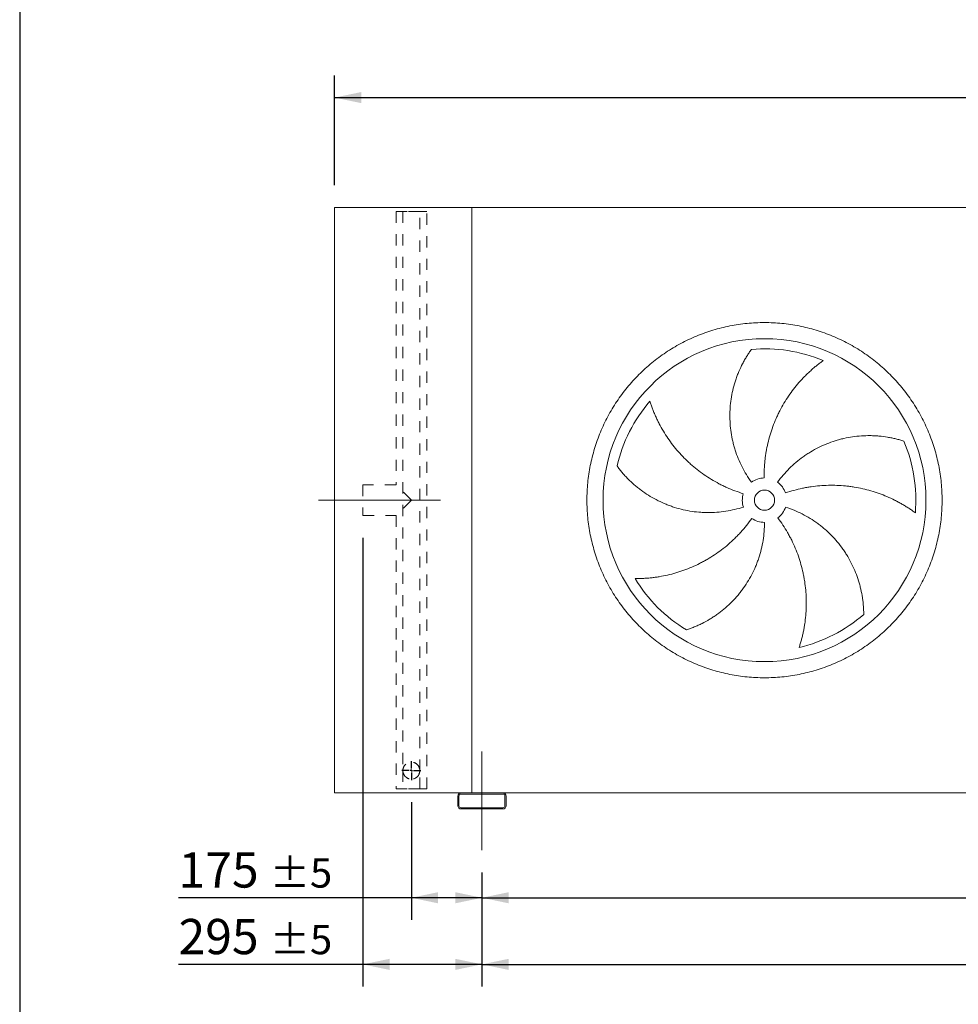
# Model space of a CAD drawing. Units: millimetres. Extents: x 161 to 11423, y 106 to 7993.
# Drawn here: x 161 to 2487, y 2062 to 4501 of the extents above; entities that cross this region are included whole.
import ezdxf

# ---------------------------------------------------------------- set-up
doc = ezdxf.new("R2010")
doc.units = ezdxf.units.MM
doc.header["$LTSCALE"] = 55
for name, pattern in [('SLD-Center', [19.05, 15.24, -1.27, 1.27, -1.27]), ('SLD-Solid', [0]), ('SLD-Stitch', [1.016, 0.508, -0.508])]:
    doc.linetypes.add(name, pattern=pattern)
doc.layers.add('GEOMETRY', color=7, linetype='SLD-Solid')
doc.layers.add('TITLE', color=7, linetype='SLD-Solid')
doc.styles.add('SLDTEXTSTYLE0', font='TXT', dxfattribs={"width": 0.605})
doc.dimstyles.new('SLDDIMSTYLE0', dxfattribs={"dimtxt": 84.7545166015625, "dimasz": 66, "dimexe": 0, "dimexo": 0.0625, "dimgap": 21.18862915039062, "dimtad": 1, "dimdec": 0, "dimrnd": 1e-09, "dimzin": 12, "dimdsep": 46, "dimtxsty": 'SLDTEXTSTYLE0', "dimsah": 1, "dimcen": 0.09, "dimadec": 0, "dimazin": 3, "dimtol": 1, "dimtp": 5, "dimtm": 5, "dimtfac": 1, "dimtdec": 0, "dimtofl": 0, "dimtmove": 0, "dimatfit": 3, "dimfxl": 1, "dimfrac": 2, "dimtolj": 1, "dimarcsym": 0})
doc.dimstyles.new('SLDDIMSTYLE2', dxfattribs={"dimtxt": 84.7545166015625, "dimasz": 66, "dimexe": 0, "dimexo": 0.0625, "dimgap": 21.18862915039062, "dimtad": 1, "dimdec": 0, "dimrnd": 1e-09, "dimzin": 12, "dimdsep": 46, "dimtxsty": 'SLDTEXTSTYLE0', "dimsah": 1, "dimcen": 0.09, "dimadec": 0, "dimazin": 3, "dimtol": 1, "dimtp": 7, "dimtm": 7, "dimtfac": 1, "dimtdec": 0, "dimtofl": 0, "dimtmove": 0, "dimatfit": 3, "dimfxl": 1, "dimfrac": 2, "dimtolj": 1, "dimarcsym": 0})
doc.dimstyles.new('SLDDIMSTYLE4', dxfattribs={"dimtxt": 84.7545166015625, "dimasz": 66, "dimexe": 0, "dimexo": 0.0625, "dimgap": 21.18862915039062, "dimtad": 1, "dimdec": 0, "dimrnd": 1e-09, "dimzin": 12, "dimdsep": 46, "dimtxsty": 'SLDTEXTSTYLE0', "dimsah": 1, "dimcen": 0.09, "dimadec": 0, "dimazin": 3, "dimtfac": 1, "dimtdec": 0, "dimtofl": 0, "dimtmove": 0, "dimatfit": 3, "dimfxl": 1, "dimfrac": 2, "dimtolj": 1, "dimtzin": 12, "dimarcsym": 0})

# ---------------------------------------------------------------- blocks, each defined once
blk = doc.blocks.new('_D_11')
at = {"layer": 'GEOMETRY'}
for p, q in [((1306.410656479047, 2388.686036464627), (1306.41065647905, 2105.686036464597)), ((6906.410656479039, 2388.686036464686), (6906.410656479043, 2105.686036464657)), ((1306.41065647905, 2160.686036464597), (6906.410656479043, 2160.686036464657))]:
    blk.add_line(p, q, dxfattribs=at)
for points in [[(1306.41065647905, 2160.686036464597), (1372.41065647905, 2146.936036464598), (1372.410656479049, 2174.436036464598)], [(6906.410656479043, 2160.686036464657), (6840.410656479043, 2174.436036464656), (6840.410656479043, 2146.936036464656)]]:
    blk.add_solid(points, dxfattribs=at)
at = {"layer": 'GEOMETRY', "attachment_point": 1, "style": 'SLDTEXTSTYLE0'}
for s, insert, char_height in [('5600', (3928.955692468227, 2273.237763493467), 87.31249999999999), ('±5', (4219.997368423285, 2258.602232069733), 72.76041666666667)]:
    blk.add_mtext(s, dxfattribs=dict(at, insert=insert, char_height=char_height))
blk = doc.blocks.new('_D_12')
at = {"layer": 'GEOMETRY'}
for p, q in [((1131.410656479041, 2562.186036464626), (1131.410656479056, 2270.686036464648)), ((1306.410656479049, 2388.686036464627), (1306.410656479055, 2270.686036464657)), ((1131.410656479053, 2325.686036464648), (554.6680317640098, 2325.686036464619)), ((1306.410656479052, 2325.686036464657), (1131.410656479053, 2325.686036464648))]:
    blk.add_line(p, q, dxfattribs=at)
for points in [[(1131.410656479053, 2325.686036464648), (1197.410656479054, 2311.936036464651), (1197.410656479052, 2339.436036464651)], [(1306.410656479052, 2325.686036464657), (1240.410656479052, 2339.436036464654), (1240.410656479053, 2311.936036464654)]]:
    blk.add_solid(points, dxfattribs=at)
at = {"layer": 'GEOMETRY', "attachment_point": 1, "style": 'SLDTEXTSTYLE0'}
for s, insert, char_height in [('175', (554.6680317640044, 2438.237763493467), 87.31249999999999), ('±5', (781.0337740376339, 2423.602232069743), 72.76041666666667)]:
    blk.add_mtext(s, dxfattribs=dict(at, insert=insert, char_height=char_height))
blk = doc.blocks.new('_D_13')
at = {"layer": 'GEOMETRY'}
for p, q in [((1011.410656479035, 3217.686036464625), (1011.410656479091, 2105.686036464642)), ((1306.410656479049, 2388.686036464627), (1306.410656479064, 2105.686036464657)), ((1011.410656479088, 2160.686036464642), (554.6680317640383, 2160.68603646462)), ((1306.410656479061, 2160.686036464657), (1011.410656479088, 2160.686036464642))]:
    blk.add_line(p, q, dxfattribs=at)
for points in [[(1011.410656479088, 2160.686036464642), (1077.410656479089, 2146.936036464645), (1077.410656479087, 2174.436036464645)], [(1306.410656479061, 2160.686036464657), (1240.41065647906, 2174.436036464654), (1240.410656479061, 2146.936036464654)]]:
    blk.add_solid(points, dxfattribs=at)
at = {"layer": 'GEOMETRY', "attachment_point": 1, "style": 'SLDTEXTSTYLE0'}
for s, insert, char_height in [('295', (554.668031764033, 2273.237763493467), 87.31249999999999), ('±5', (781.0337740376625, 2258.602232069743), 72.76041666666667)]:
    blk.add_mtext(s, dxfattribs=dict(at, insert=insert, char_height=char_height))
blk = doc.blocks.new('_D_14')
at = {"layer": 'GEOMETRY'}
for p, q in [((941.4106564790234, 4090.686036464624), (941.4106564790208, 4363.05430848102)), ((7081.410656479024, 4090.686036464688), (7081.410656479021, 4363.054308481079)), ((941.4106564790213, 4308.05430848102), (7081.410656479021, 4308.054308481079))]:
    blk.add_line(p, q, dxfattribs=at)
for points in [[(941.4106564790213, 4308.05430848102), (1007.410656479021, 4294.304308481021), (1007.410656479021, 4321.804308481021)], [(7081.410656479021, 4308.054308481079), (7015.410656479021, 4321.804308481078), (7015.410656479021, 4294.304308481078)]]:
    blk.add_solid(points, dxfattribs=at)
at = {"layer": 'GEOMETRY', "attachment_point": 1, "style": 'SLDTEXTSTYLE0'}
for s, insert, char_height in [('6140', (3812.330064923337, 4420.60603550989), 87.31249999999999), ('±7', (4103.371740878394, 4405.970504086155), 72.76041666666667)]:
    blk.add_mtext(s, dxfattribs=dict(at, insert=insert, char_height=char_height))
blk = doc.blocks.new('_D_16')
at = {"layer": 'GEOMETRY'}
for p, q in [((1306.410656479047, 2388.686036464627), (1306.410656479048, 2270.686036464613)), ((4106.410656479042, 2388.686036464657), (4106.410656479044, 2270.686036464642)), ((1306.410656479048, 2325.686036464613), (4106.410656479043, 2325.686036464642))]:
    blk.add_line(p, q, dxfattribs=at)
for points in [[(1306.410656479048, 2325.686036464613), (1372.410656479048, 2311.936036464614), (1372.410656479047, 2339.436036464614)], [(4106.410656479043, 2325.686036464642), (4040.410656479043, 2339.436036464641), (4040.410656479043, 2311.936036464641)]]:
    blk.add_solid(points, dxfattribs=at)
at = {"layer": 'GEOMETRY', "insert": (2567.63610879671, 2438.237763493467), "char_height": 87.31249999999999, "attachment_point": 1, "style": 'SLDTEXTSTYLE0'}
blk.add_mtext('2800', dxfattribs=at)
blk = doc.blocks.new('SW_CENTERMARKSYMBOL_2')
at = {"layer": 'GEOMETRY', "color": 0}
for p, q in [((-5.00000000000049, 0), (-23.50000000000039, 0)), ((0, 0), (-2.500000000000627, 0)), ((0, 5.000000000000108), (0, 23.50000000000039)), ((0, 0), (0, 2.500000000000245)), ((0, 0), (0, -2.499999999999863)), ((0, 0), (2.499999999999863, 0)), ((4.999999999999726, 3.816391647148976e-13), (23.49999999999963, 0)), ((0, -4.999999999999726), (0, -23.49999999999963))]:
    blk.add_line(p, q, dxfattribs=at)

msp = doc.modelspace()

# ---------------------------------------------------------------- linework, layer by layer
at = {"color": 7, "linetype": 'SLD-Solid', "lineweight": 15}
for p, q in [((941.4106564790394, 2585.686036464624), (941.4106564790242, 4035.686036464623)), ((1281.410656479024, 4035.686036464627), (941.4106564790242, 4035.686036464623)), ((6931.410656479025, 4035.686036464687), (1281.410656479024, 4035.686036464627)), ((1281.41065647904, 2585.686036464627), (1281.410656479024, 4035.686036464627)), ((1254.41065647904, 2585.686036464627), (941.4106564790394, 2585.686036464624)), ((1358.41065647904, 2585.686036464628), (1254.41065647904, 2585.686036464627)), ((4054.41065647904, 2585.686036464656), (1358.410656479039, 2585.686036464628)), ((1246.41065647904, 2577.686036464627), (1246.41065647904, 2553.686036464627)), ((1249.41065647904, 2577.686036464627), (1249.41065647904, 2553.686036464627)), ((1358.41065647904, 2582.686036464628), (1254.41065647904, 2582.686036464627)), ((1363.41065647904, 2553.686036464628), (1363.41065647904, 2577.686036464628)), ((1366.41065647904, 2553.686036464628), (1366.41065647904, 2577.686036464628)), ((1254.41065647904, 2548.686036464627), (1358.41065647904, 2548.686036464628)), ((1254.41065647904, 2545.686036464627), (1358.41065647904, 2545.686036464628))]:
    msp.add_line(p, q, dxfattribs=at)
at = {"color": 7, "linetype": 'SLD-Stitch', "lineweight": 15}
for p, q in [((1093.410656479024, 4025.686036464625), (1169.410656479024, 4025.686036464626)), ((1093.410656479024, 4025.686036464625), (1093.410656479031, 3348.686036464625)), ((1152.410656479024, 4025.686036464626), (1110.410656479025, 4025.686036464625)), ((1110.410656479025, 4025.686036464625), (1110.410656479038, 2640.686036464625)), ((1152.410656479039, 2640.686036464626), (1152.410656479024, 4025.686036464626)), ((1169.41065647904, 2595.686036464626), (1169.410656479024, 4025.686036464626)), ((1011.410656479032, 3348.686036464624), (1011.410656479033, 3272.686036464625)), ((1093.410656479031, 3348.686036464625), (1011.410656479032, 3348.686036464624)), ((1131.410656479032, 3310.686036464625), (1093.410656479031, 3348.686036464625)), ((1131.410656479031, 3310.686036464626), (1093.410656479032, 3272.686036464625)), ((1011.410656479033, 3272.686036464625), (1093.410656479032, 3272.686036464625)), ((1093.410656479032, 3272.686036464625), (1093.410656479039, 2595.686036464625)), ((1110.410656479038, 2640.686036464625), (1110.41065647904, 2595.686036464625)), ((1152.41065647904, 2595.686036464626), (1152.410656479039, 2640.686036464626)), ((1093.410656479039, 2595.686036464625), (1169.41065647904, 2595.686036464626)), ((1152.41065647904, 2595.686036464626), (1110.41065647904, 2595.686036464625))]:
    msp.add_line(p, q, dxfattribs=at)
at = {"color": 7, "linetype": 'SLD-Solid', "lineweight": 15}
for radius in [400.0000000000002, 25]:
    msp.add_circle((2006.410656479032, 3310.686036464635), radius, dxfattribs=at)
at = {"color": 7, "linetype": 'SLD-Stitch', "lineweight": 15}
msp.add_circle((1131.410656479039, 2640.686036464625), 20.99999999999977, dxfattribs=at)
at = {"color": 7, "linetype": 'SLD-Solid', "lineweight": 15}
for centre, radius, start, end in [((2006.410656479032, 3310.686036464635), 375.0000000000005, 67.20582513007008, 94.95167451904258), ((2006.410656479032, 3310.686036464635), 375.0000000000011, 139.2058251300701, 166.9516745190427), ((2006.410656479032, 3310.686036464635), 375.0000000000001, 355.2058251300708, 22.9516745190425), ((2006.410656479032, 3310.686036464635), 54.99999999999999, 91.0000000000006, 126.0000000000008), ((2006.410656479032, 3310.686036464635), 55.0000000000002, 19.00000000000023, 54.00000000000053), ((2006.410656479032, 3310.686036464635), 55.00000000000006, 163.0000000000007, 198.0000000000013), ((2006.410656479032, 3310.686036464635), 55.00000000000038, 307.0000000000011, 342.0000000000013), ((2006.410656479032, 3310.686036464635), 55.00000000000035, 235.0000000000011, 270.0000000000013), ((2006.410656479032, 3310.686036464635), 375.0000000000009, 211.2058251300709, 238.9516745190434), ((2006.410656479032, 3310.686036464635), 375.000000000001, 283.2058251300708, 310.9516745190434), ((1254.41065647904, 2577.686036464627), 8, 90, 180), ((1358.41065647904, 2577.686036464628), 8.000000000000227, 0, 90), ((1254.41065647904, 2577.686036464627), 5, 90, 180), ((1358.41065647904, 2577.686036464628), 5, 0, 90), ((1254.41065647904, 2553.686036464627), 8, 180, 270.0000000000008), ((1254.41065647904, 2553.686036464627), 4.999999999999773, 180, 270.0000000000008), ((1358.41065647904, 2553.686036464628), 5.000000000000455, 270.0000000000008, 0), ((1358.41065647904, 2553.686036464628), 8.000000000000227, 270.0000000000008, 0)]:
    msp.add_arc(centre, radius, start, end, dxfattribs=at)
at = {"color": 7, "linetype": 'SLD-Stitch', "lineweight": 15}
for start, end in [(1.240719235740448e-12, 180), (180, 1.240719235740448e-12)]:
    msp.add_arc((1131.410656479039, 2640.686036464625), 21.00000000000068, start, end, dxfattribs=at)
at = {"color": 7, "linetype": 'SLD-Solid', "lineweight": 15}
for points, knots in [([(1566.410656479031, 3310.686036464629), (1566.410696073895, 3325.085411563245), (1567.815364503677, 3353.883985415022), (1574.176301251639, 3396.662709754528), (1584.67017328494, 3438.619438570649), (1599.254700222193, 3479.335193688885), (1617.732359551097, 3518.43872344411), (1639.979908125273, 3555.526833290882), (1665.731242086885, 3590.274188114677), (1694.786842244578, 3622.309378671357), (1726.822244013437, 3651.365236858136), (1761.569304662473, 3677.116413806471), (1798.657671877691, 3699.364174975333), (1837.760882909315, 3717.841735028717), (1878.476930429049, 3732.426430194387), (1920.43357736173, 3742.920291082837), (1963.212610318246, 3749.28143859649), (2006.410322737557, 3751.388327131541), (2049.608366891847, 3749.281471664072), (2092.387080937014, 3742.92042130289), (2134.344059681684, 3732.426528128492), (2175.05981336544, 3717.841990467935), (2214.163343535573, 3699.364334012856), (2251.251453282275, 3677.11678465476), (2285.998808141246, 3651.365450894968), (2318.033998691944, 3622.309850680357), (2347.08985687173, 3590.274448929937), (2372.841033814074, 3555.527388292725), (2395.088794977273, 3518.439021077522), (2413.566355035061, 3479.335810051052), (2428.151050219924, 3438.619762520631), (2438.644911097805, 3396.663115572583), (2445.00605860753, 3353.884082613285), (2447.112947145402, 3310.686370179005), (2445.00609168434, 3267.4883260355), (2438.645041307765, 3224.709611963382), (2428.151148133332, 3182.752633234765), (2413.566610469327, 3142.036879542685), (2395.088954015019, 3102.933349404328), (2372.84140467069, 3065.845239660889), (2347.090070914595, 3031.097884810116), (2318.034470704772, 2999.062694262224), (2285.999068950152, 2970.006836072773), (2251.252008297084, 2944.255659124799), (2214.163641081288, 2922.007897952201), (2175.060430044769, 2903.530337899267), (2134.344382525319, 2888.945642733622), (2092.387735590534, 2878.451781845187), (2049.608702637685, 2872.090634333438), (2006.410990214317, 2869.983745797931), (1963.212946061757, 2872.090601263516), (1920.434232008232, 2878.451651629363), (1878.477253267568, 2888.945544802891), (1837.761499572518, 2903.530082470045), (1798.657969409986, 2922.007738921171), (1761.569859658118, 2944.255288286593), (1726.82250480901, 2970.006622042484), (1694.787314268979, 2999.062222258567), (1665.731456040444, 3031.097623995621), (1639.980279303178, 3065.844684663137), (1617.732517373108, 3102.933051774258), (1599.254960193441, 3142.036263167371), (1584.670254290339, 3182.752309271261), (1574.176372267976, 3224.70920610743), (1567.815111112076, 3267.488228814183), (1566.41061688462, 3296.286826016992), (1566.410656479031, 3310.68603646463)], [0, 0, 0, 0, 0.01562508934358793, 0.03124999736222384, 0.04687481609110559, 0.06249999736218761, 0.07812481606572108, 0.09374999736196947, 0.1093748160491757, 0.1249999973620188, 0.1406248160614866, 0.1562499973620792, 0.1718748160733051, 0.1874999973621237, 0.2031248160772491, 0.2187499973621083, 0.2343748160730091, 0.249999997362073, 0.2656248160652249, 0.2812499973620242, 0.2968748160588669, 0.3124999973620032, 0.3281248160556368, 0.3437499973619838, 0.3593748160583566, 0.3749999973620201, 0.390624816063546, 0.4062499973620246, 0.4218748160559218, 0.4374999973619375, 0.4531248160744797, 0.4687499973621946, 0.4843748160857241, 0.4999999973620367, 0.5156248160820834, 0.5312499973621504, 0.5468748160901754, 0.5624999973621059, 0.5781248160654127, 0.593749997361902, 0.6093748160481407, 0.6249999973619297, 0.6406248160579683, 0.6562499973619879, 0.6718748160734386, 0.68749999736207, 0.7031248160814402, 0.7187499973620561, 0.7343748160751321, 0.7499999973620001, 0.7656248160697446, 0.7812499973619949, 0.7968748160685576, 0.8124999973619794, 0.828124816069756, 0.8437499973619972, 0.8593748160680958, 0.8749999973619543, 0.8906248160667524, 0.9062499973619752, 0.9218748160591934, 0.9374999973618722, 0.9531248160572574, 0.9687499973619473, 0.9843750893229307, 1, 1, 1, 1]), ([(1974.082467602945, 3355.181971155257), (1969.641232707248, 3361.29480657026), (1965.479139389741, 3367.542857014541), (1957.695042291754, 3380.300350886912), (1954.073080853949, 3386.809815350685), (1947.362076436773, 3400.086362765564), (1944.273041279863, 3406.85345044936), (1938.630845656455, 3420.646276749764), (1936.077660437323, 3427.672004938145), (1933.229436917092, 3436.619525793396), (1932.676416074067, 3438.41929679254), (1931.609171762883, 3442.021406038283), (1931.09464582724, 3443.824542264796), (1929.607775391004, 3449.240106556987), (1928.692114445052, 3452.858687998469), (1926.168132918226, 3463.738420315799), (1924.782471475205, 3471.023530217717), (1922.593830053686, 3485.655099083236), (1921.790871999617, 3493.001565240295), (1920.767116491993, 3507.754145517029), (1920.54631022963, 3515.160266239721), (1920.640380981908, 3524.454534621052), (1920.677725411022, 3526.315220460584), (1920.789738140534, 3530.040244393107), (1920.864371939569, 3531.90218919885), (1921.143005808015, 3537.469450642362), (1921.401901716406, 3541.162901059961), (1922.393406989562, 3552.189372415086), (1923.340545863199, 3559.468625788463), (1925.790217665302, 3573.882563698464), (1927.292808336309, 3581.017266413106), (1930.845193936715, 3595.137195892562), (1932.895045633228, 3602.122469264849), (1936.379259768436, 3612.481057542928), (1937.609579935231, 3615.915635740346), (1940.204525408944, 3622.736340826329), (1941.561915616881, 3626.103640668911), (1945.806712289358, 3636.075651516861), (1948.86698787607, 3642.551011421302), (1953.772798777141, 3651.994014297686), (1955.460599374653, 3655.096558362315), (1958.935019874952, 3661.207587015616), (1960.721678551584, 3664.216102952434), (1964.385796710465, 3670.133201387862), (1966.26333224168, 3673.041848837559), (1970.097743722776, 3678.749890658122), (1972.054791357395, 3681.549438368482), (1974.042350492686, 3684.28648181712)], [0, 0, 0, 0, 0.06250000000000033, 0.06250000000000033, 0.1250000000000007, 0.1250000000000007, 0.1875000000000011, 0.1875000000000011, 0.2500000000000015, 0.2500000000000015, 0.2656250000000019, 0.2656250000000019, 0.2812500000000022, 0.2812500000000022, 0.3125000000000027, 0.3125000000000027, 0.3750000000000033, 0.3750000000000033, 0.437500000000004, 0.437500000000004, 0.5000000000000047, 0.5000000000000047, 0.5156250000000048, 0.5156250000000048, 0.5312500000000049, 0.5312500000000049, 0.5625000000000046, 0.5625000000000046, 0.6250000000000039, 0.6250000000000039, 0.6875000000000034, 0.6875000000000034, 0.750000000000003, 0.750000000000003, 0.7812500000000026, 0.7812500000000026, 0.8125000000000022, 0.8125000000000022, 0.8750000000000017, 0.8750000000000017, 0.9062500000000012, 0.9062500000000012, 0.9375000000000009, 0.9375000000000009, 0.9687500000000004, 0.9687500000000004, 1, 1, 1, 1]), ([(2151.693854258045, 3656.399490705433), (2149.113092972387, 3654.55238781188), (2146.518963756345, 3652.642487661861), (2141.331653071148, 3648.70913566446), (2138.738216096721, 3646.685554801239), (2133.568741024153, 3642.531290897489), (2130.992592607078, 3640.400554576097), (2125.868916487276, 3636.035826981038), (2123.321333986416, 3633.801810567088), (2118.262987899565, 3629.232800914779), (2115.7521941569, 3626.897794710551), (2110.773777545621, 3622.128036284994), (2108.304568114461, 3619.691678332382), (2100.979454440374, 3612.243848075096), (2096.24186215738, 3607.130480653127), (2087.071120699788, 3596.618435221227), (2082.637838257394, 3591.219699464579), (2074.085273863793, 3580.142457722895), (2069.965924126318, 3574.463928348391), (2058.093269050484, 3557.010850907472), (2050.823869691774, 3544.820646619285), (2043.428715884545, 3530.464033890801), (2042.618022788873, 3528.859990336306), (2041.02417380767, 3525.645194313127), (2040.240291693427, 3524.033048206038), (2037.927603838526, 3519.182473268863), (2036.437748306033, 3515.929911755488), (2032.12294211922, 3506.116407718843), (2029.452621006004, 3499.499703510431), (2022.056659224704, 3479.430024031902), (2017.94381401013, 3465.758359185077), (2013.025154794521, 3444.810946822223), (2011.594572115455, 3437.754938506167), (2009.770419398483, 3427.058296307299), (2009.215489140761, 3423.469480034321), (2008.219161519769, 3416.287326699132), (2007.777230952896, 3412.691752187531), (2005.847638643108, 3394.691559458277), (2005.196931879033, 3380.220272228806), (2005.45077412498, 3365.677659698236)], [0, 0, 0, 0, 0.03124999999999974, 0.03124999999999974, 0.06249999999999947, 0.06249999999999947, 0.09374999999999921, 0.09374999999999921, 0.1249999999999989, 0.1249999999999989, 0.1562499999999987, 0.1562499999999987, 0.1874999999999984, 0.1874999999999984, 0.2499999999999986, 0.2499999999999986, 0.3124999999999987, 0.3124999999999987, 0.3749999999999988, 0.3749999999999988, 0.5, 0.5, 0.5156250000000001, 0.5156250000000001, 0.5312500000000002, 0.5312500000000002, 0.5625000000000001, 0.5625000000000001, 0.6250000000000001, 0.6250000000000001, 0.7499999999999999, 0.7499999999999999, 0.8124999999999998, 0.8124999999999998, 0.8437499999999998, 0.8437499999999998, 0.8749999999999997, 0.8749999999999997, 1, 1, 1, 1]), ([(1722.512600163266, 3555.689900965035), (1723.471800310754, 3552.664664942841), (1724.48659328054, 3549.607309843898), (1726.624466171723, 3543.458411602639), (1727.747589839001, 3540.366585592281), (1730.10107394565, 3534.166384493313), (1731.33145096771, 3531.057888020468), (1733.899250594151, 3524.836207456654), (1735.236680174811, 3521.722963480788), (1738.018951673388, 3515.500288843186), (1739.463796603655, 3512.390825494075), (1742.461691097471, 3506.182133522525), (1744.01577752743, 3503.080899791186), (1748.835500414861, 3493.81279657812), (1752.234605293872, 3487.726961133958), (1759.398239640057, 3475.756667027358), (1763.162782845608, 3469.872063774999), (1771.054978043504, 3458.315035728452), (1775.182631333446, 3452.642539237947), (1788.112642176251, 3435.957675728965), (1797.459847458762, 3425.277085809359), (1808.828569343662, 3413.807439277228), (1810.103587474801, 3412.540747607818), (1812.668513759545, 3410.031480543642), (1813.959522925024, 3408.787783806379), (1817.858033976954, 3405.089376863742), (1820.491013120196, 3402.667343268344), (1828.490861642777, 3395.531179206134), (1833.958546692163, 3390.946878863658), (1850.760468260004, 3377.711029186759), (1862.492055134642, 3369.574704165857), (1880.894278874695, 3358.423674859116), (1887.162867203022, 3354.882683397979), (1896.772284278854, 3349.842366847586), (1900.013968500727, 3348.205591591851), (1906.536720064338, 3345.038620278762), (1909.819750577923, 3343.507225704761), (1926.342674351708, 3336.10970890938), (1939.904606922022, 3331.018976316822), (1953.813894901064, 3326.766480224385)], [0, 0, 0, 0, 0.03124999999999978, 0.03124999999999978, 0.06249999999999957, 0.06249999999999957, 0.09374999999999936, 0.09374999999999936, 0.1249999999999991, 0.1249999999999991, 0.1562499999999989, 0.1562499999999989, 0.1874999999999987, 0.1874999999999987, 0.2499999999999983, 0.2499999999999983, 0.3124999999999978, 0.3124999999999978, 0.3749999999999974, 0.3749999999999974, 0.4999999999999963, 0.4999999999999963, 0.5156249999999964, 0.5156249999999964, 0.5312499999999967, 0.5312499999999967, 0.5624999999999962, 0.5624999999999962, 0.624999999999996, 0.624999999999996, 0.7499999999999963, 0.7499999999999963, 0.8124999999999967, 0.8124999999999967, 0.8437499999999968, 0.8437499999999968, 0.8749999999999969, 0.8749999999999969, 1, 1, 1, 1]), ([(2038.738845355116, 3355.181971155257), (2043.180080250814, 3361.29480657026), (2047.836171772705, 3367.183946310299), (2057.563851162476, 3378.52934499101), (2062.635472121086, 3383.985570161789), (2073.188404639675, 3394.470793421453), (2078.669723117983, 3399.499785533215), (2090.04394611589, 3409.128050174356), (2095.936833068669, 3413.72734302239), (2103.566281611213, 3419.201100562967), (2105.107072709049, 3420.283214464092), (2108.203085550314, 3422.411337093252), (2109.758972750146, 3423.457880074314), (2114.450012226419, 3426.545479291999), (2117.608532892701, 3428.534527762311), (2127.175820023368, 3434.296999020714), (2133.676178333169, 3437.86606413106), (2146.915299852499, 3444.468989250642), (2153.654076678435, 3447.502830631407), (2167.36825643285, 3453.035277994418), (2174.3436629191, 3455.533894394781), (2183.212106888488, 3458.316514672947), (2184.993264344196, 3458.8559815559), (2188.570586465582, 3459.900546819193), (2190.364464318323, 3460.404938445846), (2195.745347192651, 3461.860320287774), (2199.338030515389, 3462.755434593976), (2210.131219928841, 3465.219824079722), (2217.34688329134, 3466.568454480847), (2231.812343083612, 3468.692829920728), (2239.062174645132, 3469.46852566038), (2253.588773107293, 3470.453304355249), (2260.865601876282, 3470.662347724234), (2271.793886137587, 3470.549642982436), (2275.440553953029, 3470.440882002188), (2282.729312221635, 3470.08065598517), (2286.351261321493, 3469.830254059272), (2297.146921528463, 3468.874733343672), (2304.251031924702, 3467.965234560436), (2314.747840283302, 3466.217579501995), (2318.220094100808, 3465.571124587292), (2325.105682702993, 3464.155166037116), (2328.519059283309, 3463.385635212634), (2335.278829088375, 3461.729335735092), (2338.625307585703, 3460.842514826155), (2345.238876265519, 3458.959654728059), (2348.506165336034, 3457.963499641519), (2351.723437893374, 3456.919011514351)], [0, 0, 0, 0, 0.06249999999999847, 0.06249999999999847, 0.1249999999999969, 0.1249999999999969, 0.1874999999999953, 0.1874999999999953, 0.2499999999999937, 0.2499999999999937, 0.2656249999999937, 0.2656249999999937, 0.2812499999999936, 0.2812499999999936, 0.3124999999999935, 0.3124999999999935, 0.3749999999999933, 0.3749999999999933, 0.437499999999993, 0.437499999999993, 0.4999999999999927, 0.4999999999999927, 0.5156249999999926, 0.5156249999999926, 0.5312499999999923, 0.5312499999999923, 0.5624999999999928, 0.5624999999999928, 0.6249999999999927, 0.6249999999999927, 0.6874999999999927, 0.6874999999999927, 0.7499999999999926, 0.7499999999999926, 0.7812499999999925, 0.7812499999999925, 0.8124999999999932, 0.8124999999999932, 0.8749999999999963, 0.8749999999999963, 0.9062499999999973, 0.9062499999999973, 0.9374999999999982, 0.9374999999999982, 0.9687499999999991, 0.9687499999999991, 1, 1, 1, 1]), ([(1954.102548082798, 3293.690101774012), (1946.916479069538, 3291.355206413115), (1939.688072413079, 3289.327574211066), (1925.149556445023, 3285.866740354749), (1917.839440211908, 3284.43358547114), (1903.138878864853, 3282.153719767121), (1895.748431667132, 3281.307017848796), (1880.887140002783, 3280.203188662229), (1873.416297805006, 3279.946034630334), (1864.026550319403, 3280.00214909335), (1862.143973544089, 3280.032354841662), (1858.388367444213, 3280.13045815756), (1856.51448572806, 3280.19831465083), (1850.904509785326, 3280.457718233979), (1847.180079532275, 3280.705076085562), (1836.052886031053, 3281.666649187771), (1828.696141852565, 3282.600029608588), (1814.104365545549, 3285.039911356632), (1806.869333350659, 3286.54643575813), (1792.522437896363, 3290.131584427902), (1785.410565635043, 3292.210202358948), (1776.60026058791, 3295.171755841007), (1774.842183258685, 3295.782256049271), (1771.33408881131, 3297.039882185184), (1769.586337183083, 3297.686235733657), (1764.377659509871, 3299.671610688076), (1760.944982658067, 3301.059174275713), (1750.764577203451, 3305.409518863411), (1744.134277856925, 3308.559714459755), (1731.182798499636, 3315.343642559985), (1724.861619043976, 3318.977435597608), (1712.530515624011, 3326.719253239793), (1706.520564875364, 3330.827346235593), (1697.7456433737, 3337.34201060871), (1694.859355238382, 3339.573457651981), (1689.174361471485, 3344.149111239376), (1686.391325656127, 3346.480618918303), (1678.21909406808, 3353.599181274118), (1673.006337999371, 3358.510672567686), (1665.541487520012, 3366.094424359595), (1663.112351838001, 3368.658356957833), (1658.37407319621, 3373.851138921974), (1656.064912404348, 3376.480034851105), (1651.569692160266, 3381.793302276521), (1649.383594436315, 3384.477766170661), (1645.139822378668, 3389.888390123071), (1643.08205526395, 3392.614760847739), (1641.09316180687, 3395.350834854852)], [0, 0, 0, 0, 0.0625000000000027, 0.0625000000000027, 0.1250000000000054, 0.1250000000000054, 0.1875000000000081, 0.1875000000000081, 0.2500000000000108, 0.2500000000000108, 0.265625000000011, 0.265625000000011, 0.2812500000000112, 0.2812500000000112, 0.3125000000000106, 0.3125000000000106, 0.3750000000000103, 0.3750000000000103, 0.43750000000001, 0.43750000000001, 0.5000000000000097, 0.5000000000000097, 0.5156250000000097, 0.5156250000000097, 0.5312500000000095, 0.5312500000000095, 0.5625000000000092, 0.5625000000000092, 0.6250000000000084, 0.6250000000000084, 0.6875000000000075, 0.6875000000000075, 0.7500000000000067, 0.7500000000000067, 0.781250000000006, 0.781250000000006, 0.8125000000000052, 0.8125000000000052, 0.8750000000000034, 0.8750000000000034, 0.9062500000000026, 0.9062500000000026, 0.9375000000000018, 0.9375000000000018, 0.9687500000000009, 0.9687500000000009, 1, 1, 1, 1]), ([(2380.0986670165, 3279.344837053179), (2377.544468677626, 3281.228500706439), (2374.926415681116, 3283.105472597552), (2369.582608476277, 3286.8234256147), (2366.856652611121, 3288.664609872603), (2361.30825720563, 3292.297334680818), (2358.485732901755, 3294.088963685977), (2352.751327285929, 3297.613094244411), (2349.839405130593, 3299.34564014503), (2343.930903823482, 3302.74451152258), (2340.934303021508, 3304.410861673537), (2334.859577851765, 3307.671680819965), (2331.779436068006, 3309.267162527829), (2322.432543958533, 3313.932253499452), (2316.105446023793, 3316.85785407987), (2303.273981754778, 3322.331346818273), (2296.7695193181, 3324.879347876745), (2283.591548633987, 3329.590264025333), (2276.917997194736, 3331.753236356279), (2256.650281978361, 3337.651504798489), (2242.810340814371, 3340.798134138191), (2226.871162524571, 3343.394906040799), (2225.095108505862, 3343.670244274097), (2221.5451293778, 3344.192658129049), (2219.769654422545, 3344.439993777301), (2214.441823670918, 3345.140580543786), (2210.888063170268, 3345.552420573418), (2200.221517769369, 3346.623505592247), (2193.103483511139, 3347.11845784042), (2171.730606182959, 3347.950563456272), (2157.457141175246, 3347.637334919038), (2136.01501886087, 3345.842151409176), (2128.862281813163, 3345.022289906089), (2118.125476357572, 3343.451718012085), (2114.540826375041, 3342.87048283174), (2107.402310477726, 3341.598639271269), (2103.846151853146, 3340.907846588018), (2086.130674447481, 3337.180632472672), (2072.16658298026, 3333.327617696454), (2058.414178136994, 3328.592284959779)], [0, 0, 0, 0, 0.03124999999999974, 0.03124999999999974, 0.06249999999999947, 0.06249999999999947, 0.09374999999999921, 0.09374999999999921, 0.1249999999999989, 0.1249999999999989, 0.1562499999999987, 0.1562499999999987, 0.1874999999999984, 0.1874999999999984, 0.2499999999999978, 0.2499999999999978, 0.3124999999999973, 0.3124999999999973, 0.3749999999999968, 0.3749999999999968, 0.4999999999999959, 0.4999999999999959, 0.5156249999999957, 0.5156249999999957, 0.5312499999999954, 0.5312499999999954, 0.5624999999999957, 0.5624999999999957, 0.6249999999999961, 0.6249999999999961, 0.7499999999999971, 0.7499999999999971, 0.8124999999999976, 0.8124999999999976, 0.8437499999999978, 0.8437499999999978, 0.8749999999999979, 0.8749999999999979, 1, 1, 1, 1]), ([(2058.718764875265, 3293.690101774013), (2065.904833888525, 3291.355206413116), (2072.944550021291, 3288.746844492676), (2086.740683613818, 3283.001192620903), (2093.4970791821, 3279.863860762945), (2106.730154576749, 3273.067537702169), (2113.206830856415, 3269.408538072597), (2125.87868288815, 3261.566306573096), (2132.073872535961, 3257.383097689014), (2139.637354570902, 3251.818545040016), (2141.142636681954, 3250.687557211465), (2144.123322158647, 3248.400700082772), (2145.599439266447, 3247.244362989244), (2149.985531541586, 3243.73703995722), (2152.853265613469, 3241.347758075662), (2161.290155767176, 3234.029428855218), (2166.693259584708, 3228.950122499556), (2177.064128086364, 3218.399385783109), (2182.03187926146, 3212.927936715839), (2191.531463985138, 3201.594596950415), (2196.06330854135, 3195.732706087994), (2201.450237589479, 3188.158191616355), (2202.513709007308, 3186.630914646292), (2204.612602937519, 3183.551467549953), (2205.646646623142, 3182.001253913122), (2208.693581260514, 3177.333467914531), (2210.655085756389, 3174.193228561981), (2216.334138387762, 3164.689833670564), (2219.846524723528, 3158.244079723345), (2226.336998735943, 3145.143078040056), (2229.315050382667, 3138.487781657447), (2234.7405963728, 3124.976478882818), (2237.188072185834, 3118.120401417685), (2240.457909162833, 3107.692157778482), (2241.481353651663, 3104.190361598621), (2243.391108523729, 3097.147024590489), (2244.272205965027, 3093.624967846853), (2246.699494231451, 3083.062412719707), (2248.029800329446, 3076.024951654501), (2249.611373767385, 3065.50183855139), (2250.069544046658, 3061.99976337728), (2250.850651335059, 3055.013624213309), (2251.173575401464, 3051.52951207157), (2251.687224738239, 3044.588764263472), (2251.877926660993, 3041.132031350119), (2252.130925410956, 3034.260317992871), (2252.193173472987, 3030.845112580964), (2252.193998129204, 3027.46253996889)], [0, 0, 0, 0, 0.06250000000000099, 0.06250000000000099, 0.125000000000002, 0.125000000000002, 0.1875000000000029, 0.1875000000000029, 0.2500000000000039, 0.2500000000000039, 0.2656250000000043, 0.2656250000000043, 0.2812500000000047, 0.2812500000000047, 0.3125000000000046, 0.3125000000000046, 0.3750000000000043, 0.3750000000000043, 0.4375000000000042, 0.4375000000000042, 0.500000000000004, 0.500000000000004, 0.5156250000000043, 0.5156250000000043, 0.5312500000000046, 0.5312500000000046, 0.5625000000000043, 0.5625000000000043, 0.6250000000000038, 0.6250000000000038, 0.6875000000000032, 0.6875000000000032, 0.7500000000000026, 0.7500000000000026, 0.7812500000000023, 0.7812500000000023, 0.812500000000002, 0.812500000000002, 0.8750000000000012, 0.8750000000000012, 0.906250000000001, 0.906250000000001, 0.9375000000000007, 0.9375000000000007, 0.9687500000000004, 0.9687500000000004, 1, 1, 1, 1]), ([(1685.668810556843, 3116.393297860157), (1688.842390135663, 3116.370702068004), (1692.063695898577, 3116.391052851198), (1698.572284694152, 3116.524176742137), (1701.859850268527, 3116.636904043656), (1708.483858510987, 3116.959232931158), (1711.82042174667, 3117.168812778425), (1718.531085311914, 3117.688330317902), (1721.905244751181, 3117.998256139495), (1728.683129190083, 3118.721441364834), (1732.086886208125, 3119.134693532539), (1738.918103511268, 3120.067269294), (1742.347791177598, 3120.586959393586), (1752.651657412474, 3122.306786853957), (1759.490012042021, 3123.658901121495), (1773.088123008532, 3126.772897940184), (1779.848021104074, 3128.534748876564), (1793.278230375823, 3132.469354476546), (1799.948610140259, 3134.642088218854), (1819.81245139185, 3141.78335291357), (1832.858741314975, 3147.372589611541), (1847.280151655717, 3154.640570944221), (1848.878849292704, 3155.461755993753), (1852.057909896518, 3157.125739684421), (1853.639679554814, 3157.969238936184), (1858.361779745325, 3160.534072678581), (1861.478905880011, 3162.289735108105), (1870.737890358629, 3167.692847205009), (1876.787426672146, 3171.476297987133), (1894.567547058681, 3183.365772495355), (1905.930911703754, 3192.008911935746), (1922.222770659296, 3206.064609177488), (1927.527553986749, 3210.932164416688), (1935.290653068659, 3218.513719673354), (1937.849054356293, 3221.090953206344), (1942.876664143768, 3226.315810628647), (1945.34761915414, 3228.964931243329), (1957.488939949651, 3242.393207160689), (1966.521381995313, 3253.718248620322), (1974.863952479724, 3265.63267402874)], [0, 0, 0, 0, 0.03124999999999995, 0.03124999999999995, 0.0624999999999999, 0.0624999999999999, 0.09374999999999986, 0.09374999999999986, 0.1249999999999998, 0.1249999999999998, 0.1562499999999998, 0.1562499999999998, 0.1874999999999997, 0.1874999999999997, 0.2500000000000001, 0.2500000000000001, 0.3125000000000004, 0.3125000000000004, 0.3750000000000007, 0.3750000000000007, 0.5000000000000017, 0.5000000000000017, 0.5156250000000018, 0.5156250000000018, 0.5312500000000019, 0.5312500000000019, 0.562500000000002, 0.562500000000002, 0.6250000000000014, 0.6250000000000014, 0.7500000000000009, 0.7500000000000009, 0.8125000000000008, 0.8125000000000008, 0.8437500000000006, 0.8437500000000006, 0.8750000000000004, 0.8750000000000004, 1, 1, 1, 1]), ([(2006.410656479032, 3255.686036464635), (2006.410656479032, 3248.130156356423), (2006.105348798342, 3240.628960294591), (2004.904148882086, 3225.7325534696), (2004.008210026114, 3218.337350576614), (2001.633767877107, 3203.651768666866), (2000.155255473764, 3196.361390419206), (1996.612667731879, 3181.886360163729), (1994.548618548198, 3174.701702043292), (1991.593658976547, 3165.788861833445), (1990.983183385997, 3164.007759013414), (1989.729335479102, 3160.466280951306), (1989.085738823266, 3158.705082343991), (1987.105453450822, 3153.44983828299), (1985.71928991166, 3149.98413240117), (1981.366287655334, 3139.698684943672), (1978.205231149512, 3132.990435866253), (1971.37565885706, 3119.866796849556), (1967.707121104986, 3113.451413977503), (1959.864007588814, 3100.91457743341), (1955.689435070033, 3094.793113241729), (1950.150296347373, 3087.329185571812), (1949.026400373948, 3085.845809611125), (1946.746266040214, 3082.898041375737), (1945.59146233104, 3081.435565031699), (1942.093688624107, 3077.095332790431), (1939.713281748905, 3074.259443831544), (1932.429939885541, 3065.92163329439), (1927.385050660166, 3060.589307870764), (1916.930924410665, 3050.368068103941), (1911.521629987073, 3045.479172994632), (1900.348203354338, 3036.143949952751), (1894.583997824449, 3031.697617680813), (1885.6765839526, 3025.365313410618), (1882.662439616854, 3023.309845330037), (1876.553974769365, 3019.31704968181), (1873.47657383563, 3017.390700829836), (1864.181060277805, 3011.818203468816), (1857.899124265568, 3008.37831211925), (1848.379782047318, 3003.622325612507), (1845.190693035037, 3002.104379038453), (1838.787855285944, 2999.202666135159), (1835.574056754453, 2997.81889723543), (1829.131739697812, 2995.185578660227), (1825.903121470466, 2993.93602113868), (1819.445914617237, 2991.57192882105), (1816.217096964792, 2990.457370884469), (1813.000334073023, 2989.411314167962)], [0, 0, 0, 0, 0.06250000000000086, 0.06250000000000086, 0.1250000000000017, 0.1250000000000017, 0.1875000000000026, 0.1875000000000026, 0.2500000000000033, 0.2500000000000033, 0.2656250000000034, 0.2656250000000034, 0.2812500000000036, 0.2812500000000036, 0.3125000000000036, 0.3125000000000036, 0.3750000000000034, 0.3750000000000034, 0.4375000000000033, 0.4375000000000033, 0.5000000000000031, 0.5000000000000031, 0.5156250000000028, 0.5156250000000028, 0.5312500000000024, 0.5312500000000024, 0.5625000000000023, 0.5625000000000023, 0.6250000000000018, 0.6250000000000018, 0.6875000000000013, 0.6875000000000013, 0.7500000000000009, 0.7500000000000009, 0.7812500000000009, 0.7812500000000009, 0.8125000000000009, 0.8125000000000009, 0.8750000000000006, 0.8750000000000006, 0.9062500000000004, 0.9062500000000004, 0.9375000000000003, 0.9375000000000003, 0.9687500000000002, 0.9687500000000002, 1, 1, 1, 1]), ([(2092.079350400503, 2945.602655739368), (2093.081530298728, 2948.61392679401), (2094.057613778578, 2951.683859368664), (2095.942269981857, 2957.915032699238), (2096.850973579787, 2961.076528013395), (2098.591351708738, 2967.475939320395), (2099.423084171944, 2970.713963262207), (2101.002702715888, 2977.25672332317), (2101.750618352157, 2980.561511990772), (2103.157309808641, 2987.231139677795), (2103.81610240497, 2990.596006912473), (2105.040132389033, 2997.38106240169), (2105.605709507661, 3000.803482278191), (2107.154126168916, 3011.134497316549), (2107.98135687809, 3018.055985334724), (2109.221817292002, 3031.950835316133), (2109.635120869982, 3038.924322330286), (2110.043251478051, 3052.913070369947), (2110.038119600399, 3059.928390161703), (2109.38463779821, 3081.026797974679), (2108.100483115276, 3095.161726144799), (2105.644682986663, 3111.123232170126), (2105.357714332918, 3112.897444111201), (2104.757555553625, 3116.435109652934), (2104.444133799346, 3118.200117597272), (2103.464041163435, 3123.483678968203), (2102.75755191865, 3126.990771617818), (2100.480070505163, 3137.46624260094), (2098.751204513707, 3144.388844121532), (2092.938001668809, 3164.972793152887), (2088.229360371384, 3178.450872117455), (2079.896059205776, 3198.288800055172), (2076.906007276769, 3204.838106096252), (2072.094449291591, 3214.564081482849), (2070.433944022336, 3217.793674658918), (2067.018426189557, 3224.189785445364), (2065.262529857052, 3227.358426599535), (2056.24335500321, 3243.055074322156), (2048.263778618529, 3255.145067460769), (2039.510482752395, 3266.761083412034)], [0, 0, 0, 0, 0.03125000000000023, 0.03125000000000023, 0.06250000000000046, 0.06250000000000046, 0.0937500000000007, 0.0937500000000007, 0.1250000000000009, 0.1250000000000009, 0.1562500000000011, 0.1562500000000011, 0.1875000000000014, 0.1875000000000014, 0.2500000000000014, 0.2500000000000014, 0.3125000000000014, 0.3125000000000014, 0.3750000000000014, 0.3750000000000014, 0.500000000000002, 0.500000000000002, 0.515625000000002, 0.515625000000002, 0.531250000000002, 0.531250000000002, 0.562500000000002, 0.562500000000002, 0.6250000000000017, 0.6250000000000017, 0.7500000000000008, 0.7500000000000008, 0.8125000000000006, 0.8125000000000006, 0.8437500000000003, 0.8437500000000003, 0.8750000000000001, 0.8750000000000001, 1, 1, 1, 1])]:
    msp.add_open_spline(points, degree=3, knots=knots, dxfattribs=at)
at = {"layer": 'GEOMETRY', "linetype": 'SLD-Center', "lineweight": 0}
for p, q in [((901.4106564790309, 3310.686036464623), (1203.410656479032, 3310.686036464627)), ((1306.410656479045, 2443.686036464628), (1306.410656479034, 2687.686036464628))]:
    msp.add_line(p, q, dxfattribs=at)
at = {"layer": 'TITLE', "color": 7, "linetype": 'SLD-Solid'}
msp.add_line((161.0669624623173, 7993.414545377498), (161.0669624623173, 105.5684184299463), dxfattribs=at)

# ---------------------------------------------------------------- block references
at = {"layer": 'GEOMETRY'}
msp.add_blockref('SW_CENTERMARKSYMBOL_2', (1131.410656479039, 2640.686036464625), dxfattribs=at)

# ---------------------------------------------------------------- dimensions: what is measured, and where the dimension line sits
for base, p1, p2, angle, dimstyle, picture, middle in [((7081.410656479021, 4308.054308481079), (941.4106564790239, 4035.686036464624), (7081.410656479024, 4035.686036464688), 5.601422999140855e-13, 'SLDDIMSTYLE2', '_D_14', (4011.410656479022, 4308.054308481049)), ((1011.410656479088, 2160.686036464642), (1306.410656479046, 2443.686036464628), (1011.410656479032, 3272.686036464625), 2.914638747010853e-12, 'SLDDIMSTYLE0', '_D_13', (721.4106564790023, 2160.686036464628)), ((1131.410656479053, 2325.686036464648), (1306.410656479046, 2443.686036464628), (1131.410656479038, 2617.186036464626), 2.977726165777055e-12, 'SLDDIMSTYLE0', '_D_12', (721.4106564789739, 2325.686036464627)), ((6906.410656479042, 2160.686036464658), (1306.410656479046, 2443.686036464628), (6906.410656479039, 2443.686036464686), 6.188087188255427e-13, 'SLDDIMSTYLE0', '_D_11', (4128.036284023912, 2160.686036464628)), ((4106.410656479042, 2325.686036464642), (1306.410656479046, 2443.686036464628), (4106.410656479041, 2443.686036464657), 6.048506274234631e-13, 'SLDDIMSTYLE4', '_D_16', (2696.987963353881, 2325.686036464627))]:
    dim = msp.add_linear_dim(base=base, p1=p1, p2=p2, angle=angle, dimstyle=dimstyle, dxfattribs=at)
    dim.commit()
    dim.dimension.update_dxf_attribs({"geometry": picture, "text_midpoint": middle, "dimtype": 160})

doc.saveas('drawing.dxf')
